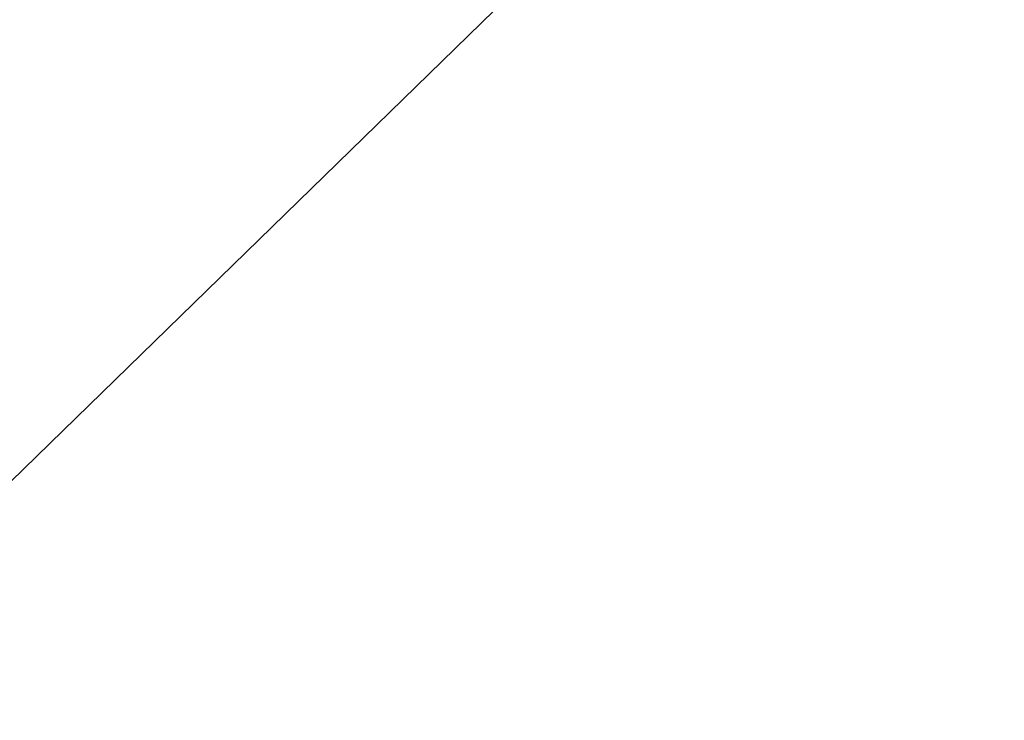
# Model space of a CAD drawing. Units: millimetres. Extents: x -42 to 42, y 0 to 105.
# Drawn here: x -9 to -9, y 71 to 71 of the extents above; entities that cross this region are included whole.
import ezdxf

# ---------------------------------------------------------------- set-up
doc = ezdxf.new("R2010")
doc.units = ezdxf.units.MM
doc.header["$LTSCALE"] = 67.901235
for name, color, linetype in [('2', 7, 'CONTINUOUS'), ('29', 7, 'CONTINUOUS'), ('4', 7, 'CONTINUOUS'), ('49', 7, 'CONTINUOUS'), ('51', 7, 'CONTINUOUS'), ('78', 7, 'CONTINUOUS')]:
    doc.layers.add(name, color=color, linetype=linetype)

msp = doc.modelspace()

# ---------------------------------------------------------------- linework, layer by layer
at = {"layer": '2', "linetype": 'Continuous'}
for points in [[(-6.93276, 73.60721, -389.79403), (-6.85541, 70.4734, -390.01282), (-9.67092, 73.41851, -389.47904), (-6.93276, 73.60721, -389.79403)], [(-6.85541, 70.4734, -390.01282), (-9.56502, 70.32824, -389.69894), (-9.67092, 73.41851, -389.47904), (-6.85541, 70.4734, -390.01282)]]:
    msp.add_3dface(points, dxfattribs=at)
at = {"layer": '29', "linetype": 'Continuous'}
for points in [[(-9.40586, 72.49165, -360.79289), (-7.12914, 70.52149, -361.11732), (-9.25258, 72.64493, -361.11732), (-9.40586, 72.49165, -360.79289)], [(-9.63526, 72.26224, -360.57612), (-7.28242, 70.3682, -360.79289), (-9.40586, 72.49165, -360.79289), (-9.63526, 72.26224, -360.57612)], [(-7.28242, 70.3682, -360.79289), (-7.12914, 70.52149, -361.11732), (-9.40586, 72.49165, -360.79289), (-7.28242, 70.3682, -360.79289)], [(-9.90586, 71.99165, -360.5), (-7.51182, 70.1388, -360.57612), (-9.63526, 72.26224, -360.57612), (-9.90586, 71.99165, -360.5)], [(-7.51182, 70.1388, -360.57612), (-7.28242, 70.3682, -360.79289), (-9.63526, 72.26224, -360.57612), (-7.51182, 70.1388, -360.57612)], [(-9.90586, 71.99165, -360.5), (-9.24887, 71.33465, -360.5), (-7.51182, 70.1388, -360.57612), (-9.90586, 71.99165, -360.5)]]:
    msp.add_3dface(points, dxfattribs=at)
at = {"layer": '4', "linetype": 'Continuous'}
for points in [[(-12.25187, 71.37251, -360.5), (-12.25187, 68.40738, -360.5), (-9.24887, 71.33465, -360.5), (-12.25187, 71.37251, -360.5)], [(-12.25187, 68.40738, -360.5), (-9.24887, 68.37162, -360.5), (-9.24887, 71.33465, -360.5), (-12.25187, 68.40738, -360.5)]]:
    msp.add_3dface(points, dxfattribs=at)
at = {"layer": '49', "linetype": 'Continuous'}
for points in [[(-9.66638, 73.41888, 389.47966), (-6.85196, 70.47355, 390.01314), (-6.92817, 73.60747, 389.79446), (-9.66638, 73.41888, 389.47966)], [(-9.5616, 70.32845, 389.69941), (-6.85196, 70.47355, 390.01314), (-9.66638, 73.41888, 389.47966), (-9.5616, 70.32845, 389.69941)]]:
    msp.add_3dface(points, dxfattribs=at)
at = {"layer": '51', "linetype": 'Continuous'}
msp.add_3dface([(-8.76913, 70.85492, 360.5), (-11.77213, 70.91803, 360.5), (-9.89949, 71.98528, 360.5), (-8.76913, 70.85492, 360.5)], dxfattribs=at)
at = {"layer": '78', "linetype": 'Continuous'}
for points in [[(-10.1066, 73.19239, 360.79289), (-9.95332, 73.34567, 361.11732), (-7.98316, 71.06895, 360.79289), (-10.1066, 73.19239, 360.79289)], [(-7.98316, 71.06895, 360.79289), (-9.95332, 73.34567, 361.11732), (-7.82988, 71.22223, 361.11732), (-7.98316, 71.06895, 360.79289)], [(-10.336, 72.96299, 360.57612), (-10.1066, 73.19239, 360.79289), (-8.21256, 70.83954, 360.57612), (-10.336, 72.96299, 360.57612)], [(-8.21256, 70.83954, 360.57612), (-10.1066, 73.19239, 360.79289), (-7.98316, 71.06895, 360.79289), (-8.21256, 70.83954, 360.57612)], [(-8.76913, 70.85492, 360.5), (-9.89949, 71.98528, 360.5), (-10.336, 72.96299, 360.57612), (-8.76913, 70.85492, 360.5)], [(-8.48316, 70.56895, 360.5), (-8.76913, 70.85492, 360.5), (-10.336, 72.96299, 360.57612), (-8.48316, 70.56895, 360.5)], [(-8.48316, 70.56895, 360.5), (-10.336, 72.96299, 360.57612), (-8.21256, 70.83954, 360.57612), (-8.48316, 70.56895, 360.5)]]:
    msp.add_3dface(points, dxfattribs=at)

doc.saveas('drawing.dxf')
